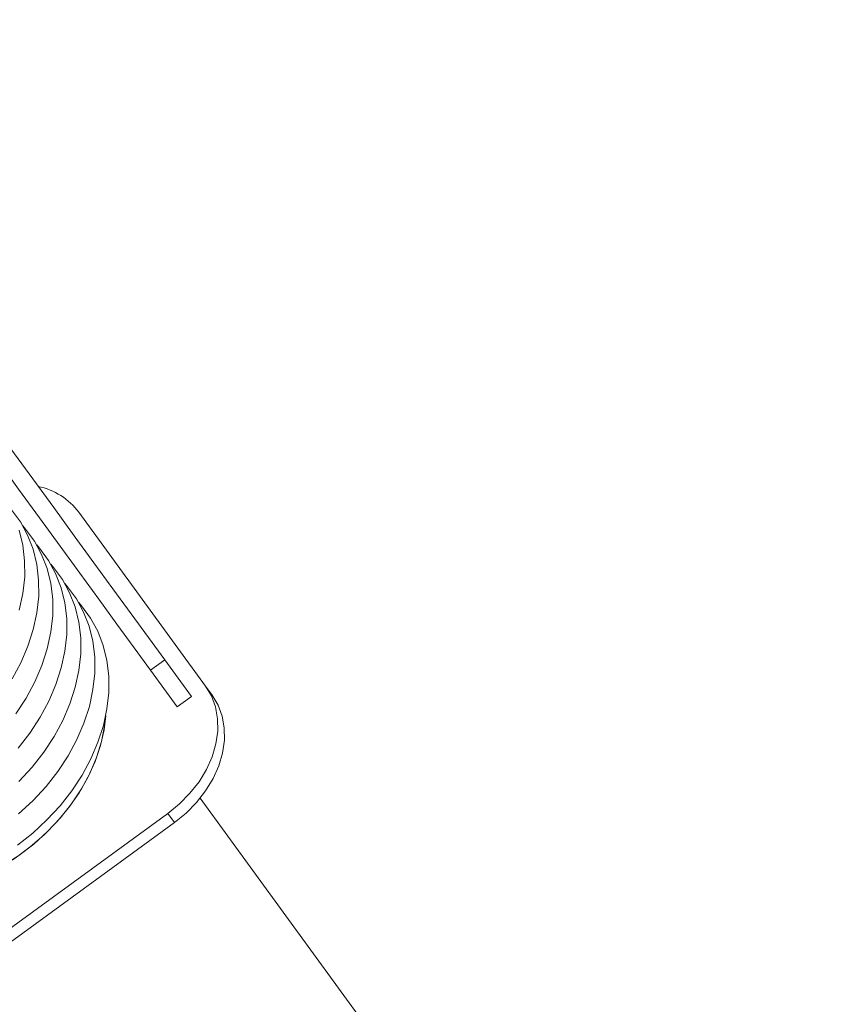
# Model space of a CAD drawing. Units: inches. Extents: x 83.4 to 133.3, y 130.6 to 173.2.
# Drawn here: x 122.5 to 128.4, y 143.3 to 150.3 of the extents above; entities that cross this region are included whole.
import ezdxf

# ---------------------------------------------------------------- set-up
doc = ezdxf.new("R2010")
doc.units = ezdxf.units.IN
doc.header["$MEASUREMENT"] = 0

msp = doc.modelspace()

# ---------------------------------------------------------------- linework, layer by layer
at = {"color": 7, "linetype": 'Continuous', "lineweight": 15}
for p, q in [((123.8377, 145.5505), (122.9353, 146.7886)), ((123.4463, 145.663), (123.5474, 145.7366)), ((123.7366, 145.4769), (123.5474, 145.7366)), ((123.4463, 145.663), (123.6356, 145.4032)), ((123.8377, 145.5505), (123.885, 145.4855)), ((123.6356, 145.4032), (123.7366, 145.4769)), ((128.3773, 138.4727), (123.8, 144.7533)), ((121.9537, 143.4665), (123.5699, 144.6444)), ((123.6173, 144.5795), (123.5699, 144.6444)), ((122.001, 143.4015), (123.6173, 144.5795))]:
    msp.add_line(p, q, dxfattribs=at)
at = {"color": 7, "linetype": 'Continuous', "lineweight": 15, "flags": 128}
for points in [[(123.5474, 145.7366), (123.4308, 145.8966), (123.3077, 146.0654), (123.1786, 146.2426), (123.0436, 146.4278), (122.9031, 146.6205), (122.7575, 146.8203), (122.6072, 147.0266), (122.4524, 147.2389), (122.2937, 147.4568), (122.1313, 147.6795), (121.9657, 147.9067), (121.7974, 148.1378), (121.6266, 148.3721), (121.4539, 148.609), (121.2797, 148.8481), (121.1043, 149.0887), (120.9283, 149.3302), (120.7521, 149.5719), (120.5761, 149.8134), (120.4008, 150.054), (120.2266, 150.293)], [(120.1256, 150.2194), (120.2998, 149.9803), (120.4751, 149.7398), (120.6511, 149.4983), (120.8273, 149.2565), (121.0033, 149.0151), (121.1786, 148.7745), (121.3529, 148.5354), (121.5256, 148.2984), (121.6963, 148.0641), (121.8647, 147.8331), (122.0303, 147.6059), (122.1927, 147.3831), (122.3514, 147.1653), (122.5062, 146.953), (122.6565, 146.7467), (122.8021, 146.5469), (122.9426, 146.3542), (123.0775, 146.169), (123.2067, 145.9918), (123.3297, 145.8229), (123.4463, 145.663)], [(122.4606, 145.6018), (122.5229, 145.717), (122.5734, 145.8347), (122.6117, 145.9535), (122.6373, 146.0724), (122.65, 146.19), (122.6497, 146.3052), (122.6364, 146.4168), (122.6101, 146.5237), (122.5712, 146.6246), (122.5201, 146.7187), (122.4572, 146.805)], [(122.487, 145.3532), (122.5604, 145.4648), (122.6227, 145.5801), (122.6732, 145.6977), (122.7115, 145.8166), (122.7371, 145.9354), (122.7499, 146.0531), (122.7495, 146.1683), (122.7362, 146.2799), (122.7099, 146.3867), (122.671, 146.4877), (122.6199, 146.5818), (122.557, 146.668), (122.5364, 146.6917)], [(122.5119, 146.0905), (122.5375, 146.2094), (122.5502, 146.327), (122.5499, 146.4422), (122.5366, 146.5538), (122.5103, 146.6606)], [(122.5029, 145.1096), (122.5866, 145.2165), (122.66, 145.3281), (122.7223, 145.4433), (122.7728, 145.561), (122.8111, 145.6799), (122.8368, 145.7987), (122.8495, 145.9164), (122.8492, 146.0316), (122.8358, 146.1431), (122.8096, 146.25), (122.7707, 146.351), (122.7195, 146.445), (122.6567, 146.5313), (122.6361, 146.5549)], [(122.5093, 144.8719), (122.6025, 144.9729), (122.6863, 145.0798), (122.7596, 145.1914), (122.8219, 145.3066), (122.8725, 145.4243), (122.9108, 145.5431), (122.9364, 145.662), (122.9491, 145.7796), (122.9488, 145.8948), (122.9355, 146.0064), (122.9092, 146.1133), (122.8703, 146.2142), (122.8192, 146.3083), (122.7563, 146.3945), (122.7358, 146.4182)], [(122.5074, 144.6407), (122.6091, 144.7349), (122.7023, 144.8359), (122.7861, 144.9428), (122.8595, 145.0544), (122.9217, 145.1696), (122.9723, 145.2873), (123.0106, 145.4062), (123.0362, 145.525), (123.0489, 145.6427), (123.0486, 145.7579), (123.0353, 145.8695), (123.009, 145.9763), (122.9701, 146.0773), (122.919, 146.1713), (122.8561, 146.2576), (122.8355, 146.2813)], [(122.498, 144.4175), (122.6072, 144.5038), (122.7089, 144.5979), (122.8022, 144.6989), (122.8859, 144.8058), (122.9593, 144.9174), (123.0216, 145.0327), (123.0721, 145.1503), (123.1104, 145.2692), (123.136, 145.388), (123.1488, 145.5057), (123.1484, 145.6209), (123.1351, 145.7325), (123.1088, 145.8393), (123.0699, 145.9403), (123.0188, 146.0344), (122.9559, 146.1206), (122.9353, 146.1444)], [(123.5699, 144.6444), (123.6528, 144.712), (123.727, 144.7877), (123.7912, 144.8699), (123.8439, 144.957), (123.8842, 145.0471), (123.9112, 145.1385), (123.9244, 145.2293), (123.9235, 145.3177), (123.9085, 145.4018), (123.8797, 145.4799), (123.8377, 145.5505)], [(123.885, 145.4855), (123.927, 145.415), (123.9558, 145.3368), (123.9708, 145.2527), (123.9717, 145.1644), (123.9585, 145.0736), (123.9315, 144.9822), (123.8912, 144.892), (123.8385, 144.805), (123.7743, 144.7228), (123.7001, 144.6471), (123.6173, 144.5795)], [(123.1269, 145.3383), (123.1151, 145.24), (123.0894, 145.1265), (123.0511, 145.013), (123.0006, 144.901), (122.9385, 144.7916), (122.8654, 144.6862), (122.7821, 144.586), (122.6897, 144.4919), (122.5892, 144.4053), (122.4816, 144.3269), (122.3683, 144.2577), (122.2506, 144.1985), (122.1296, 144.15), (122.0069, 144.1127), (121.8838, 144.087), (121.7617, 144.0732), (121.6419, 144.0715), (121.5259, 144.0819), (121.4286, 144.1008)], [(121.4286, 144.1008), (121.4422, 144.0975), (121.5545, 144.0782), (121.6716, 144.0708), (121.792, 144.0755), (121.9145, 144.0923), (122.0377, 144.1209), (122.1601, 144.1611), (122.2804, 144.2124), (122.3971, 144.2741), (122.5091, 144.3457), (122.615, 144.4262), (122.7136, 144.5148), (122.8038, 144.6105), (122.8846, 144.7121), (122.9551, 144.8186), (123.0144, 144.9288), (123.0619, 145.0413), (123.097, 145.1549), (123.1195, 145.2683), (123.1269, 145.3383)]]:
    msp.add_lwpolyline(points, dxfattribs=at)
at = {"color": 7, "linetype": 'Continuous', "lineweight": 15}
msp.add_arc((122.5426, 146.4889), 0.494, 37.36021, 77.77792, dxfattribs=at)

doc.saveas('drawing.dxf')
